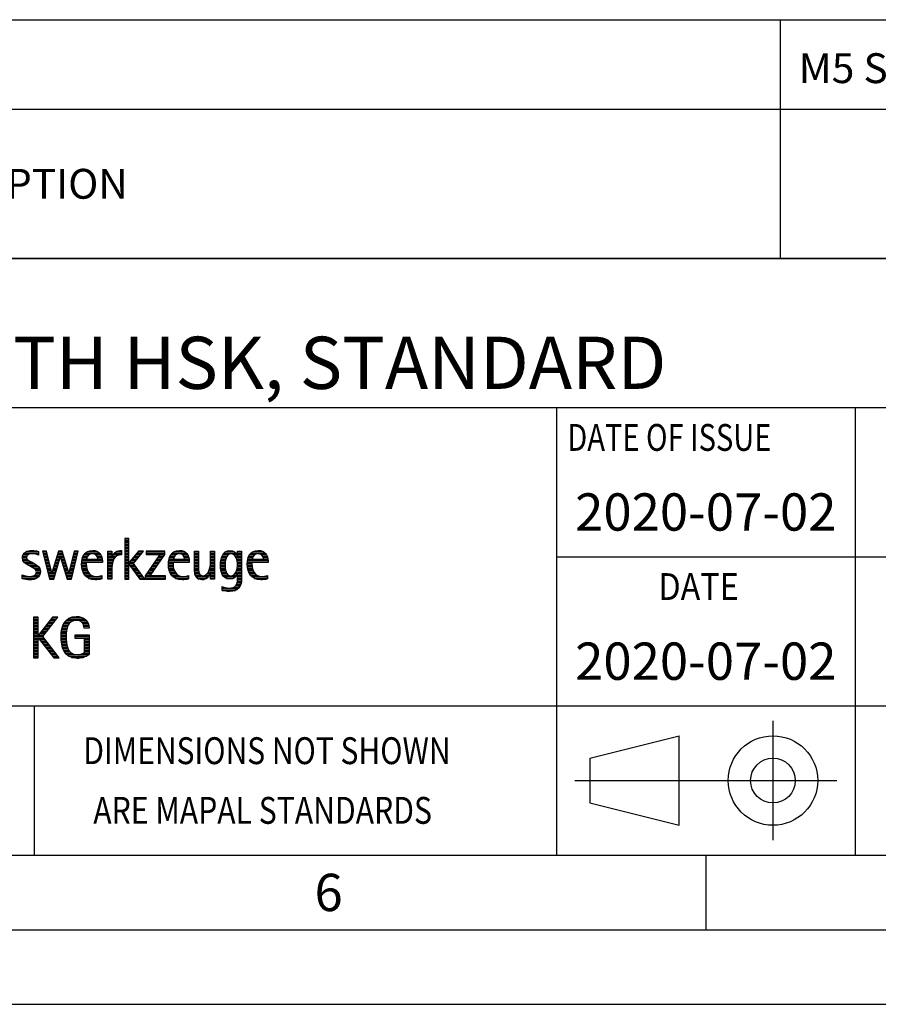
# Model space of a CAD drawing. Units: millimetres. Extents: x 0 to 420, y 0 to 297.
# Drawn here: x 264 to 322, y 0 to 66 of the extents above; entities that cross this region are included whole.
import ezdxf

# ---------------------------------------------------------------- set-up
doc = ezdxf.new("R2010")
doc.units = ezdxf.units.MM
doc.header["$LTSCALE"] = 23.1
doc.layers.get('0').update_dxf_attribs({"linetype": 'CONTINUOUS'})
for name, color, linetype in [('607435851-000-00-ED1_CL', 7, 'CONTINUOUS'), ('607435851-000-00-ED1_FORMAT', 7, 'CONTINUOUS'), ('607435851-000-00-ED1_TABLE', 7, 'CONTINUOUS')]:
    doc.layers.add(name, color=color, linetype=linetype)
doc.styles.get("Standard").update_dxf_attribs({"font": 'TXT.SHX', "width": 0.7})

# ---------------------------------------------------------------- blocks, each defined once
blk = doc.blocks.new('TITLEBLOCK_BL2', base_point=(315, 30))
at = {"layer": '607435851-000-00-ED1_FORMAT', "color": 7, "linetype": 'CONTINUOUS'}
for p, q in [((410, 50), (220, 50)), ((220, 40), (410, 40)), ((300, 40), (300, 10)), ((220, 20), (410, 20))]:
    blk.add_line(p, q, dxfattribs=at)
at = {"layer": '607435851-000-00-ED1_FORMAT', "color": 3, "linetype": 'CONTINUOUS'}
for p, q in [((320, 40), (320, 10)), ((300, 30), (340, 30)), ((265, 20), (265, 10))]:
    blk.add_line(p, q, dxfattribs=at)
at = {"layer": '607435851-000-00-ED1_FORMAT', "color": 2, "linetype": 'CONTINUOUS'}
for s, width, p in [('DATE OF ISSUE', 0.79304, (300.721, 37.1)), ('DATE', 0.880952, (306.829, 27.1)), ('DIMENSIONS NOT SHOWN', 0.819048, (268.293, 16.1)), ('ARE MAPAL STANDARDS', 0.823308, (268.957, 12.1))]:
    blk.add_text(s, height=1.8, dxfattribs=dict(at, width=width)).set_placement(p)
blk = doc.blocks.new('FIRMENLOGO_BL4', base_point=(251.34, 30.061))
at = {"layer": '607435851-000-00-ED1_FORMAT', "color": 9, "linetype": 'CONTINUOUS'}
for p, q in [((271.335, 31.227), (271.066, 31.227)), ((271.066, 31.227), (271.066, 28.499)), ((271.066, 31.145), (271.335, 31.145)), ((271.066, 31.045), (271.335, 31.045)), ((271.335, 29.586), (271.335, 31.227)), ((265.83, 30.381), (265.561, 30.381)), ((265.561, 30.381), (266.016, 28.499)), ((266.174, 28.918), (265.83, 30.381)), ((266.633, 30.381), (266.182, 28.918)), ((266.866, 30.381), (266.633, 30.381)), ((267.32, 28.918), (266.866, 30.381)), ((267.668, 30.381), (267.329, 28.918)), ((267.498, 28.499), (267.938, 30.381)), ((267.938, 30.381), (267.668, 30.381)), ((271.066, 30.945), (271.335, 30.945)), ((271.066, 30.845), (271.335, 30.845)), ((271.066, 30.745), (271.335, 30.745)), ((271.066, 30.645), (271.335, 30.645)), ((271.066, 30.545), (271.335, 30.545)), ((271.066, 30.445), (271.335, 30.445)), ((271.995, 30.381), (271.342, 29.586)), ((271.647, 29.546), (272.323, 30.381)), ((272.323, 30.381), (271.995, 30.381)), ((273.75, 30.381), (272.509, 30.381)), ((272.509, 30.381), (272.509, 30.156)), ((273.75, 30.152), (273.75, 30.381)), ((264.206, 29.945), (264.475, 29.945)), ((264.212, 29.845), (264.519, 29.845)), ((264.218, 30.045), (264.498, 30.045)), ((264.239, 29.745), (264.65, 29.745)), ((264.254, 30.145), (264.609, 30.145)), ((264.324, 30.245), (265.292, 30.245)), ((264.465, 30.345), (265.292, 30.345)), ((265.188, 30.145), (265.292, 30.145)), ((265.57, 30.345), (265.839, 30.345)), ((265.594, 30.245), (265.862, 30.245)), ((265.618, 30.145), (265.886, 30.145)), ((265.642, 30.045), (265.909, 30.045)), ((265.666, 29.945), (265.933, 29.945)), ((265.69, 29.845), (265.956, 29.845)), ((265.715, 29.745), (265.98, 29.745)), ((266.308, 28.499), (266.748, 29.942)), ((266.437, 29.745), (266.688, 29.745)), ((266.468, 29.845), (266.718, 29.845)), ((266.498, 29.945), (267.001, 29.945)), ((266.529, 30.045), (266.97, 30.045)), ((266.56, 30.145), (266.939, 30.145)), ((266.591, 30.245), (266.908, 30.245)), ((266.622, 30.345), (266.877, 30.345)), ((266.748, 29.942), (266.755, 29.942)), ((266.755, 29.942), (267.198, 28.499)), ((266.785, 29.845), (267.032, 29.845)), ((266.816, 29.745), (267.063, 29.745)), ((267.521, 29.745), (267.789, 29.745)), ((267.544, 29.845), (267.813, 29.845)), ((267.567, 29.945), (267.836, 29.945)), ((267.59, 30.045), (267.859, 30.045)), ((267.614, 30.145), (267.883, 30.145)), ((267.637, 30.245), (267.906, 30.245)), ((267.66, 30.345), (267.929, 30.345)), ((268.193, 29.745), (269.565, 29.745)), ((268.213, 29.845), (268.503, 29.845)), ((268.24, 29.945), (268.533, 29.945)), ((268.279, 30.045), (268.586, 30.045)), ((268.335, 30.145), (268.691, 30.145)), ((268.419, 30.245), (269.379, 30.245)), ((268.554, 30.345), (269.251, 30.345)), ((269.097, 30.145), (269.458, 30.145)), ((269.2, 30.045), (269.507, 30.045)), ((269.246, 29.945), (269.538, 29.945)), ((269.259, 29.845), (269.556, 29.845)), ((269.939, 30.345), (270.207, 30.345)), ((269.939, 30.245), (270.207, 30.245)), ((269.939, 30.145), (270.207, 30.145)), ((269.939, 30.045), (270.207, 30.045)), ((269.939, 29.945), (270.404, 29.945)), ((269.939, 29.845), (270.336, 29.845)), ((269.939, 29.745), (270.288, 29.745)), ((270.229, 30.045), (270.52, 30.045)), ((270.286, 30.145), (270.844, 30.145)), ((270.368, 30.245), (270.844, 30.245)), ((270.5, 30.345), (270.844, 30.345)), ((271.066, 30.345), (271.335, 30.345)), ((271.066, 30.245), (271.335, 30.245)), ((271.066, 30.145), (271.335, 30.145)), ((271.066, 30.045), (271.335, 30.045)), ((271.066, 29.945), (271.335, 29.945)), ((271.066, 29.845), (271.335, 29.845)), ((271.066, 29.745), (271.335, 29.745)), ((271.472, 29.745), (271.808, 29.745)), ((271.554, 29.845), (271.889, 29.845)), ((271.637, 29.945), (271.97, 29.945)), ((271.719, 30.045), (272.051, 30.045)), ((271.801, 30.145), (272.132, 30.145)), ((271.883, 30.245), (272.213, 30.245)), ((271.965, 30.345), (272.294, 30.345)), ((273.422, 30.156), (272.438, 28.72)), ((272.509, 30.345), (273.75, 30.345)), ((272.509, 30.245), (273.75, 30.245)), ((272.509, 30.156), (273.422, 30.156)), ((272.77, 28.724), (273.75, 30.152)), ((273.14, 29.745), (273.471, 29.745)), ((273.209, 29.845), (273.54, 29.845)), ((273.278, 29.945), (273.608, 29.945)), ((273.346, 30.045), (273.677, 30.045)), ((273.415, 30.145), (273.746, 30.145)), ((274.013, 29.745), (275.387, 29.745)), ((274.033, 29.845), (274.324, 29.845)), ((274.06, 29.945), (274.354, 29.945)), ((274.099, 30.045), (274.407, 30.045)), ((274.156, 30.145), (274.512, 30.145)), ((274.24, 30.245), (275.2, 30.245)), ((274.375, 30.345), (275.072, 30.345)), ((274.918, 30.145), (275.279, 30.145)), ((275.021, 30.045), (275.329, 30.045)), ((275.066, 29.945), (275.359, 29.945)), ((275.079, 29.845), (275.377, 29.845)), ((275.744, 30.345), (276.012, 30.345)), ((275.744, 30.245), (276.012, 30.245)), ((275.744, 30.145), (276.012, 30.145)), ((275.744, 30.045), (276.012, 30.045)), ((275.744, 29.945), (276.012, 29.945)), ((275.744, 29.845), (276.012, 29.845)), ((275.744, 29.745), (276.012, 29.745)), ((276.82, 30.345), (277.088, 30.345)), ((276.82, 30.245), (277.088, 30.245)), ((276.82, 30.145), (277.088, 30.145)), ((276.82, 30.045), (277.088, 30.045)), ((276.82, 29.945), (277.088, 29.945)), ((276.82, 29.845), (277.088, 29.845)), ((276.82, 29.745), (277.088, 29.745)), ((277.508, 29.745), (277.815, 29.745)), ((277.528, 29.845), (277.837, 29.845)), ((277.557, 29.945), (277.869, 29.945)), ((277.594, 30.045), (277.918, 30.045)), ((277.644, 30.145), (278.009, 30.145)), ((277.717, 30.245), (278.522, 30.245)), ((277.838, 30.345), (278.405, 30.345)), ((278.361, 30.145), (278.585, 30.145)), ((278.463, 30.045), (278.891, 30.045)), ((278.522, 29.945), (278.891, 29.945)), ((278.562, 29.845), (278.891, 29.845)), ((278.59, 29.745), (278.891, 29.745)), ((278.623, 30.345), (278.891, 30.345)), ((278.623, 30.245), (278.891, 30.245)), ((278.623, 30.145), (278.891, 30.145)), ((279.293, 29.745), (280.665, 29.745)), ((279.313, 29.845), (279.603, 29.845)), ((279.34, 29.945), (279.633, 29.945)), ((279.379, 30.045), (279.686, 30.045)), ((279.435, 30.145), (279.791, 30.145)), ((279.519, 30.245), (280.479, 30.245)), ((279.654, 30.345), (280.351, 30.345)), ((280.197, 30.145), (280.558, 30.145)), ((280.3, 30.045), (280.607, 30.045)), ((280.345, 29.945), (280.638, 29.945)), ((280.358, 29.845), (280.656, 29.845)), ((264.302, 29.645), (264.834, 29.645)), ((264.41, 29.545), (265.002, 29.545)), ((264.577, 29.445), (265.164, 29.445)), ((264.764, 29.345), (265.288, 29.345)), ((264.95, 29.245), (265.359, 29.245)), ((265.079, 29.145), (265.396, 29.145)), ((265.134, 29.045), (265.409, 29.045)), ((265.739, 29.645), (266.003, 29.645)), ((265.763, 29.545), (266.027, 29.545)), ((265.787, 29.445), (266.05, 29.445)), ((265.811, 29.345), (266.074, 29.345)), ((265.836, 29.245), (266.097, 29.245)), ((265.86, 29.145), (266.121, 29.145)), ((265.884, 29.045), (266.144, 29.045)), ((266.221, 29.045), (266.474, 29.045)), ((266.252, 29.145), (266.505, 29.145)), ((266.283, 29.245), (266.535, 29.245)), ((266.314, 29.345), (266.566, 29.345)), ((266.345, 29.445), (266.596, 29.445)), ((266.375, 29.545), (266.627, 29.545)), ((266.406, 29.645), (266.657, 29.645)), ((266.846, 29.645), (267.094, 29.645)), ((266.877, 29.545), (267.126, 29.545)), ((266.908, 29.445), (267.157, 29.445)), ((266.938, 29.345), (267.188, 29.345)), ((266.969, 29.245), (267.219, 29.245)), ((267, 29.145), (267.25, 29.145)), ((267.03, 29.045), (267.281, 29.045)), ((267.359, 29.045), (267.626, 29.045)), ((267.382, 29.145), (267.649, 29.145)), ((267.405, 29.245), (267.673, 29.245)), ((267.428, 29.345), (267.696, 29.345)), ((267.451, 29.445), (267.719, 29.445)), ((267.475, 29.545), (267.743, 29.545)), ((267.498, 29.645), (267.766, 29.645)), ((268.176, 29.545), (268.483, 29.545)), ((268.176, 29.445), (268.487, 29.445)), ((268.183, 29.645), (269.566, 29.645)), ((268.184, 29.345), (268.495, 29.345)), ((268.193, 29.245), (268.514, 29.245)), ((268.213, 29.145), (268.543, 29.145)), ((268.24, 29.045), (268.585, 29.045)), ((269.939, 29.645), (270.253, 29.645)), ((269.939, 29.545), (270.232, 29.545)), ((269.939, 29.445), (270.218, 29.445)), ((269.939, 29.345), (270.209, 29.345)), ((269.939, 29.245), (270.207, 29.245)), ((269.939, 29.145), (270.207, 29.145)), ((269.939, 29.045), (270.207, 29.045)), ((271.066, 29.645), (271.335, 29.645)), ((271.066, 29.545), (271.648, 29.545)), ((271.066, 29.445), (271.335, 29.445)), ((271.066, 29.345), (271.335, 29.345)), ((271.066, 29.245), (271.335, 29.245)), ((271.066, 29.145), (271.335, 29.145)), ((271.066, 29.045), (271.335, 29.045)), ((271.342, 29.586), (271.335, 29.586)), ((271.335, 28.499), (271.335, 29.503)), ((271.335, 29.503), (271.342, 29.503)), ((271.342, 29.503), (272.073, 28.499)), ((271.385, 29.445), (271.72, 29.445)), ((271.39, 29.645), (271.727, 29.645)), ((271.457, 29.345), (271.793, 29.345)), ((271.53, 29.245), (271.865, 29.245)), ((271.603, 29.145), (271.938, 29.145)), ((272.406, 28.499), (271.647, 29.546)), ((271.676, 29.045), (272.01, 29.045)), ((272.661, 29.045), (272.99, 29.045)), ((272.729, 29.145), (273.059, 29.145)), ((272.798, 29.245), (273.128, 29.245)), ((272.866, 29.345), (273.196, 29.345)), ((272.935, 29.445), (273.265, 29.445)), ((273.003, 29.545), (273.334, 29.545)), ((273.072, 29.645), (273.402, 29.645)), ((273.996, 29.545), (274.304, 29.545)), ((273.997, 29.445), (274.308, 29.445)), ((274.003, 29.645), (275.388, 29.645)), ((274.004, 29.345), (274.316, 29.345)), ((274.013, 29.245), (274.334, 29.245)), ((274.033, 29.145), (274.364, 29.145)), ((274.06, 29.045), (274.406, 29.045)), ((275.744, 29.645), (276.012, 29.645)), ((275.744, 29.545), (276.012, 29.545)), ((275.744, 29.445), (276.012, 29.445)), ((275.744, 29.345), (276.012, 29.345)), ((275.744, 29.245), (276.012, 29.245)), ((275.744, 29.145), (276.013, 29.145)), ((275.744, 29.045), (276.02, 29.045)), ((276.69, 29.045), (277.088, 29.045)), ((276.731, 29.145), (277.088, 29.145)), ((276.764, 29.245), (277.088, 29.245)), ((276.79, 29.345), (277.088, 29.345)), ((276.807, 29.445), (277.088, 29.445)), ((276.816, 29.545), (277.088, 29.545)), ((276.82, 29.645), (277.088, 29.645)), ((277.48, 29.445), (277.788, 29.445)), ((277.484, 29.345), (277.791, 29.345)), ((277.485, 29.545), (277.793, 29.545)), ((277.49, 29.245), (277.798, 29.245)), ((277.494, 29.645), (277.8, 29.645)), ((277.502, 29.145), (277.811, 29.145)), ((277.519, 29.045), (277.834, 29.045)), ((278.545, 29.045), (278.891, 29.045)), ((278.578, 29.145), (278.891, 29.145)), ((278.6, 29.245), (278.891, 29.245)), ((278.61, 29.645), (278.891, 29.645)), ((278.614, 29.345), (278.891, 29.345)), ((278.62, 29.545), (278.891, 29.545)), ((278.622, 29.445), (278.891, 29.445)), ((279.276, 29.545), (279.583, 29.545)), ((279.277, 29.445), (279.586, 29.445)), ((279.283, 29.645), (280.667, 29.645)), ((279.284, 29.345), (279.595, 29.345)), ((279.293, 29.245), (279.613, 29.245)), ((279.313, 29.145), (279.643, 29.145)), ((279.34, 29.045), (279.684, 29.045)), ((264.197, 28.745), (264.311, 28.745)), ((264.197, 28.645), (265.274, 28.645)), ((264.197, 28.545), (265.139, 28.545)), ((264.996, 28.745), (265.346, 28.745)), ((265.106, 28.845), (265.385, 28.845)), ((265.14, 28.945), (265.404, 28.945)), ((265.908, 28.945), (266.168, 28.945)), ((265.932, 28.845), (266.414, 28.845)), ((265.956, 28.745), (266.383, 28.745)), ((265.981, 28.645), (266.353, 28.645)), ((266.005, 28.545), (266.322, 28.545)), ((266.016, 28.499), (266.308, 28.499)), ((266.182, 28.918), (266.174, 28.918)), ((266.191, 28.945), (266.444, 28.945)), ((267.061, 28.945), (267.312, 28.945)), ((267.092, 28.845), (267.579, 28.845)), ((267.122, 28.745), (267.556, 28.745)), ((267.153, 28.645), (267.532, 28.645)), ((267.184, 28.545), (267.509, 28.545)), ((267.198, 28.499), (267.498, 28.499)), ((267.329, 28.918), (267.32, 28.918)), ((267.335, 28.945), (267.602, 28.945)), ((268.275, 28.945), (268.643, 28.945)), ((268.324, 28.845), (268.728, 28.845)), ((268.393, 28.745), (268.87, 28.745)), ((268.493, 28.645), (269.523, 28.645)), ((268.648, 28.545), (269.523, 28.545)), ((269.939, 28.945), (270.207, 28.945)), ((269.939, 28.845), (270.207, 28.845)), ((269.939, 28.745), (270.207, 28.745)), ((269.939, 28.645), (270.207, 28.645)), ((269.939, 28.545), (270.207, 28.545)), ((271.066, 28.945), (271.335, 28.945)), ((271.066, 28.845), (271.335, 28.845)), ((271.066, 28.745), (271.335, 28.745)), ((271.066, 28.645), (271.335, 28.645)), ((271.066, 28.545), (271.335, 28.545)), ((271.066, 28.499), (271.335, 28.499)), ((271.749, 28.945), (272.082, 28.945)), ((271.822, 28.845), (272.155, 28.845)), ((271.894, 28.745), (272.227, 28.745)), ((271.967, 28.645), (272.3, 28.645)), ((272.04, 28.545), (272.372, 28.545)), ((272.073, 28.499), (272.406, 28.499)), ((272.438, 28.72), (272.438, 28.499)), ((272.438, 28.645), (273.786, 28.645)), ((272.438, 28.545), (273.786, 28.545)), ((272.438, 28.499), (273.786, 28.499)), ((272.455, 28.745), (272.784, 28.745)), ((272.523, 28.845), (272.853, 28.845)), ((272.592, 28.945), (272.922, 28.945)), ((273.786, 28.724), (272.77, 28.724)), ((273.786, 28.499), (273.786, 28.724)), ((274.095, 28.945), (274.464, 28.945)), ((274.144, 28.845), (274.548, 28.845)), ((274.213, 28.745), (274.691, 28.745)), ((274.314, 28.645), (275.344, 28.645)), ((274.469, 28.545), (275.344, 28.545)), ((275.75, 28.945), (276.038, 28.945)), ((275.766, 28.845), (276.076, 28.845)), ((275.799, 28.745), (276.187, 28.745)), ((275.854, 28.645), (276.662, 28.645)), ((275.949, 28.545), (276.549, 28.545)), ((276.401, 28.745), (276.732, 28.745)), ((276.554, 28.845), (276.779, 28.845)), ((276.635, 28.945), (277.088, 28.945)), ((276.82, 28.845), (277.088, 28.845)), ((276.82, 28.745), (277.088, 28.745)), ((276.82, 28.645), (277.088, 28.645)), ((276.82, 28.545), (277.088, 28.545)), ((277.548, 28.945), (277.869, 28.945)), ((277.587, 28.845), (277.929, 28.845)), ((277.641, 28.745), (278.059, 28.745)), ((277.726, 28.645), (278.482, 28.645)), ((277.873, 28.545), (278.335, 28.545)), ((278.286, 28.745), (278.563, 28.745)), ((278.428, 28.845), (278.609, 28.845)), ((278.498, 28.945), (278.891, 28.945)), ((278.618, 28.445), (278.89, 28.445)), ((278.623, 28.845), (278.891, 28.845)), ((278.623, 28.745), (278.891, 28.745)), ((278.623, 28.645), (278.891, 28.645)), ((278.623, 28.545), (278.891, 28.545)), ((279.375, 28.945), (279.743, 28.945)), ((279.424, 28.845), (279.828, 28.845)), ((279.493, 28.745), (279.97, 28.745)), ((279.593, 28.645), (280.623, 28.645)), ((279.749, 28.545), (280.623, 28.545)), ((277.583, 27.945), (277.752, 27.945)), ((277.583, 27.845), (278.653, 27.845)), ((277.583, 27.745), (278.481, 27.745)), ((278.329, 27.945), (278.743, 27.945)), ((278.484, 28.045), (278.803, 28.045)), ((278.552, 28.145), (278.844, 28.145)), ((278.59, 28.245), (278.867, 28.245)), ((278.61, 28.345), (278.881, 28.345)), ((265.264, 25.954), (264.956, 25.954)), ((264.956, 25.954), (264.956, 23.226)), ((264.956, 25.945), (265.264, 25.945)), ((264.956, 25.845), (265.264, 25.845)), ((264.956, 25.745), (265.264, 25.745)), ((265.264, 24.717), (265.264, 25.954)), ((266.229, 25.954), (265.272, 24.717)), ((265.569, 24.645), (266.589, 25.954)), ((266.067, 25.745), (266.425, 25.745)), ((266.145, 25.845), (266.503, 25.845)), ((266.222, 25.945), (266.581, 25.945)), ((266.589, 25.954), (266.229, 25.954)), ((267.145, 25.745), (268.484, 25.745)), ((267.268, 25.845), (268.36, 25.845)), ((267.467, 25.945), (268.15, 25.945)), ((264.956, 25.645), (265.264, 25.645)), ((264.956, 25.545), (265.264, 25.545)), ((264.956, 25.445), (265.264, 25.445)), ((264.956, 25.345), (265.264, 25.345)), ((264.956, 25.245), (265.264, 25.245)), ((264.956, 25.145), (265.264, 25.145)), ((265.603, 25.145), (265.958, 25.145)), ((265.68, 25.245), (266.036, 25.245)), ((265.758, 25.345), (266.114, 25.345)), ((265.835, 25.445), (266.192, 25.445)), ((265.913, 25.545), (266.27, 25.545)), ((265.99, 25.645), (266.348, 25.645)), ((266.844, 25.145), (267.178, 25.145)), ((266.866, 25.245), (267.208, 25.245)), ((266.9, 25.345), (267.244, 25.345)), ((266.939, 25.445), (267.292, 25.445)), ((266.991, 25.545), (267.364, 25.545)), ((267.058, 25.645), (267.478, 25.645)), ((268.14, 25.645), (268.564, 25.645)), ((268.241, 25.545), (268.618, 25.545)), ((268.297, 25.445), (268.654, 25.445)), ((268.328, 25.345), (268.677, 25.345)), ((268.338, 25.245), (268.685, 25.245)), ((264.956, 25.045), (265.264, 25.045)), ((264.956, 24.945), (265.264, 24.945)), ((264.956, 24.845), (265.264, 24.845)), ((264.956, 24.745), (265.264, 24.745)), ((264.956, 24.645), (265.569, 24.645)), ((264.956, 24.545), (265.264, 24.545)), ((264.956, 24.445), (265.264, 24.445)), ((265.272, 24.717), (265.264, 24.717)), ((265.264, 23.226), (265.264, 24.563)), ((265.264, 24.563), (265.272, 24.563)), ((265.272, 24.563), (266.308, 23.226)), ((265.286, 24.545), (265.647, 24.545)), ((265.294, 24.745), (265.646, 24.745)), ((265.363, 24.445), (265.725, 24.445)), ((265.371, 24.845), (265.724, 24.845)), ((265.448, 24.945), (265.802, 24.945)), ((265.526, 25.045), (265.88, 25.045)), ((266.672, 23.226), (265.569, 24.645)), ((266.795, 24.645), (267.131, 24.645)), ((266.797, 24.745), (267.132, 24.745)), ((266.8, 24.545), (267.134, 24.545)), ((266.802, 24.845), (267.138, 24.845)), ((266.805, 24.445), (267.139, 24.445)), ((266.812, 24.945), (267.145, 24.945)), ((266.822, 25.045), (267.161, 25.045)), ((267.74, 24.745), (268.673, 24.745)), ((267.74, 24.645), (268.673, 24.645)), ((267.74, 24.545), (268.673, 24.545)), ((268.364, 24.445), (268.673, 24.445)), ((264.956, 24.345), (265.264, 24.345)), ((264.956, 24.245), (265.264, 24.245)), ((264.956, 24.145), (265.264, 24.145)), ((264.956, 24.045), (265.264, 24.045)), ((264.956, 23.945), (265.264, 23.945)), ((264.956, 23.845), (265.264, 23.845)), ((265.441, 24.345), (265.802, 24.345)), ((265.518, 24.245), (265.88, 24.245)), ((265.596, 24.145), (265.958, 24.145)), ((265.673, 24.045), (266.036, 24.045)), ((265.751, 23.945), (266.113, 23.945)), ((265.828, 23.845), (266.191, 23.845)), ((266.811, 24.345), (267.148, 24.345)), ((266.826, 24.245), (267.158, 24.245)), ((266.84, 24.145), (267.177, 24.145)), ((266.862, 24.045), (267.197, 24.045)), ((266.887, 23.945), (267.229, 23.945)), ((266.922, 23.845), (267.266, 23.845)), ((268.364, 24.345), (268.673, 24.345)), ((268.364, 24.245), (268.673, 24.245)), ((268.364, 24.145), (268.673, 24.145)), ((268.364, 24.045), (268.673, 24.045)), ((268.364, 23.945), (268.673, 23.945)), ((268.364, 23.845), (268.673, 23.845)), ((264.956, 23.745), (265.264, 23.745)), ((264.956, 23.645), (265.264, 23.645)), ((264.956, 23.545), (265.264, 23.545)), ((264.956, 23.445), (265.264, 23.445)), ((264.956, 23.345), (265.264, 23.345)), ((264.956, 23.245), (265.264, 23.245)), ((264.956, 23.226), (265.264, 23.226)), ((265.906, 23.745), (266.269, 23.745)), ((265.983, 23.645), (266.347, 23.645)), ((266.061, 23.545), (266.424, 23.545)), ((266.139, 23.445), (266.502, 23.445)), ((266.216, 23.345), (266.58, 23.345)), ((266.294, 23.245), (266.657, 23.245)), ((266.308, 23.226), (266.672, 23.226)), ((266.961, 23.745), (267.317, 23.745)), ((267.016, 23.645), (267.39, 23.645)), ((267.083, 23.545), (267.499, 23.545)), ((267.17, 23.445), (267.798, 23.445)), ((267.294, 23.345), (268.522, 23.345)), ((267.496, 23.245), (268.275, 23.245)), ((267.932, 23.445), (268.673, 23.445)), ((268.3, 23.545), (268.673, 23.545)), ((268.364, 23.745), (268.673, 23.745)), ((268.364, 23.645), (268.673, 23.645))]:
    blk.add_line(p, q, dxfattribs=at)
for points, knots in [([(264.197, 28.534), (264.367, 28.483), (264.537, 28.455), (264.711, 28.455), (265.086, 28.455), (265.41, 28.601), (265.41, 29.024), (265.41, 29.329), (265.206, 29.424), (264.972, 29.562), (264.972, 29.562), (264.814, 29.657), (264.814, 29.657), (264.703, 29.725), (264.473, 29.8), (264.473, 29.954), (264.473, 30.136), (264.707, 30.199), (264.853, 30.199), (264.996, 30.199), (265.154, 30.164), (265.292, 30.112), (265.292, 30.112), (265.292, 30.361), (265.292, 30.361), (265.146, 30.396), (265.003, 30.424), (264.849, 30.424), (264.524, 30.424), (264.205, 30.294), (264.205, 29.926), (264.205, 29.637), (264.41, 29.531), (264.632, 29.416), (264.632, 29.416), (264.801, 29.325), (264.801, 29.325), (264.94, 29.25), (265.142, 29.175), (265.142, 28.985), (265.142, 28.736), (264.885, 28.68), (264.683, 28.68), (264.513, 28.68), (264.354, 28.728), (264.197, 28.779), (264.197, 28.779), (264.197, 28.534), (264.197, 28.534)], [0, 0, 0, 0, 1, 1, 1, 2, 2, 2, 3, 3, 3, 4, 4, 4, 5, 5, 5, 6, 6, 6, 7, 7, 7, 8, 8, 8, 9, 9, 9, 10, 10, 10, 11, 11, 11, 12, 12, 12, 13, 13, 13, 14, 14, 14, 15, 15, 15, 16, 16, 16, 16]), ([(269.523, 28.732), (269.396, 28.7), (269.282, 28.68), (269.152, 28.68), (268.689, 28.68), (268.483, 29.096), (268.483, 29.507), (268.483, 29.507), (268.483, 29.618), (268.483, 29.618), (268.483, 29.618), (269.566, 29.618), (269.566, 29.618), (269.566, 29.618), (269.566, 29.708), (269.566, 29.708), (269.566, 30.128), (269.345, 30.424), (268.911, 30.424), (268.357, 30.424), (268.175, 29.993), (268.175, 29.503), (268.175, 28.89), (268.439, 28.455), (269.092, 28.455), (269.239, 28.455), (269.385, 28.467), (269.523, 28.51), (269.523, 28.51), (269.523, 28.732), (269.523, 28.732)], [0, 0, 0, 0, 1, 1, 1, 2, 2, 2, 3, 3, 3, 4, 4, 4, 5, 5, 5, 6, 6, 6, 7, 7, 7, 8, 8, 8, 9, 9, 9, 10, 10, 10, 10]), ([(270.207, 28.499), (270.207, 28.499), (270.207, 29.278), (270.207, 29.278), (270.207, 29.685), (270.357, 30.136), (270.844, 30.136), (270.844, 30.136), (270.844, 30.424), (270.844, 30.424), (270.543, 30.424), (270.333, 30.29), (270.215, 30.017), (270.215, 30.017), (270.207, 30.017), (270.207, 30.017), (270.207, 30.017), (270.207, 30.381), (270.207, 30.381), (270.207, 30.381), (269.939, 30.381), (269.939, 30.381), (269.939, 30.381), (269.939, 28.499), (269.939, 28.499), (269.939, 28.499), (270.207, 28.499), (270.207, 28.499)], [0, 0, 0, 0, 1, 1, 1, 2, 2, 2, 3, 3, 3, 4, 4, 4, 5, 5, 5, 6, 6, 6, 7, 7, 7, 8, 8, 8, 9, 9, 9, 9]), ([(275.344, 28.732), (275.218, 28.7), (275.103, 28.68), (274.973, 28.68), (274.51, 28.68), (274.304, 29.096), (274.304, 29.507), (274.304, 29.507), (274.304, 29.618), (274.304, 29.618), (274.304, 29.618), (275.388, 29.618), (275.388, 29.618), (275.388, 29.618), (275.388, 29.708), (275.388, 29.708), (275.388, 30.128), (275.166, 30.424), (274.731, 30.424), (274.178, 30.424), (273.995, 29.993), (273.995, 29.503), (273.995, 28.89), (274.26, 28.455), (274.913, 28.455), (275.06, 28.455), (275.206, 28.467), (275.344, 28.51), (275.344, 28.51), (275.344, 28.732), (275.344, 28.732)], [0, 0, 0, 0, 1, 1, 1, 2, 2, 2, 3, 3, 3, 4, 4, 4, 5, 5, 5, 6, 6, 6, 7, 7, 7, 8, 8, 8, 9, 9, 9, 10, 10, 10, 10]), ([(277.088, 28.499), (277.088, 28.499), (277.088, 30.381), (277.088, 30.381), (277.088, 30.381), (276.82, 30.381), (276.82, 30.381), (276.82, 30.381), (276.82, 29.606), (276.82, 29.606), (276.82, 29.309), (276.665, 28.724), (276.289, 28.724), (275.981, 28.724), (276.012, 29.127), (276.012, 29.337), (276.012, 29.337), (276.012, 30.381), (276.012, 30.381), (276.012, 30.381), (275.744, 30.381), (275.744, 30.381), (275.744, 30.381), (275.744, 29.036), (275.744, 29.036), (275.744, 28.732), (275.898, 28.455), (276.226, 28.455), (276.547, 28.455), (276.724, 28.645), (276.812, 28.933), (276.812, 28.933), (276.82, 28.933), (276.82, 28.933), (276.82, 28.933), (276.82, 28.499), (276.82, 28.499), (276.82, 28.499), (277.088, 28.499), (277.088, 28.499)], [0, 0, 0, 0, 1, 1, 1, 2, 2, 2, 3, 3, 3, 4, 4, 4, 5, 5, 5, 6, 6, 6, 7, 7, 7, 8, 8, 8, 9, 9, 9, 10, 10, 10, 11, 11, 11, 12, 12, 12, 13, 13, 13, 13]), ([(278.623, 28.526), (278.623, 28.127), (278.489, 27.901), (278.052, 27.901), (277.883, 27.901), (277.737, 27.936), (277.583, 28.012), (277.583, 28.012), (277.583, 27.735), (277.583, 27.735), (277.756, 27.704), (277.907, 27.676), (278.092, 27.676), (278.635, 27.676), (278.891, 27.956), (278.891, 28.495), (278.891, 28.495), (278.891, 30.381), (278.891, 30.381), (278.891, 30.381), (278.623, 30.381), (278.623, 30.381), (278.623, 30.381), (278.623, 30.072), (278.623, 30.072), (278.623, 30.072), (278.615, 30.072), (278.615, 30.072), (278.552, 30.294), (278.35, 30.424), (278.124, 30.424), (277.606, 30.424), (277.48, 29.835), (277.48, 29.428), (277.48, 29.004), (277.598, 28.499), (278.116, 28.499), (278.35, 28.499), (278.54, 28.633), (278.615, 28.858), (278.615, 28.858), (278.623, 28.858), (278.623, 28.858), (278.623, 28.858), (278.623, 28.526), (278.623, 28.526)], [0, 0, 0, 0, 1, 1, 1, 2, 2, 2, 3, 3, 3, 4, 4, 4, 5, 5, 5, 6, 6, 6, 7, 7, 7, 8, 8, 8, 9, 9, 9, 10, 10, 10, 11, 11, 11, 12, 12, 12, 13, 13, 13, 14, 14, 14, 15, 15, 15, 15]), ([(280.623, 28.732), (280.496, 28.7), (280.382, 28.68), (280.252, 28.68), (279.789, 28.68), (279.583, 29.096), (279.583, 29.507), (279.583, 29.507), (279.583, 29.618), (279.583, 29.618), (279.583, 29.618), (280.667, 29.618), (280.667, 29.618), (280.667, 29.618), (280.667, 29.708), (280.667, 29.708), (280.667, 30.128), (280.445, 30.424), (280.011, 30.424), (279.457, 30.424), (279.275, 29.993), (279.275, 29.503), (279.275, 28.89), (279.54, 28.455), (280.193, 28.455), (280.339, 28.455), (280.485, 28.467), (280.623, 28.51), (280.623, 28.51), (280.623, 28.732), (280.623, 28.732)], [0, 0, 0, 0, 1, 1, 1, 2, 2, 2, 3, 3, 3, 4, 4, 4, 5, 5, 5, 6, 6, 6, 7, 7, 7, 8, 8, 8, 9, 9, 9, 10, 10, 10, 10]), ([(268.503, 29.843), (268.546, 30.053), (268.673, 30.199), (268.899, 30.199), (269.104, 30.199), (269.259, 30.053), (269.259, 29.843), (269.259, 29.843), (268.503, 29.843), (268.503, 29.843)], [0, 0, 0, 0, 1, 1, 1, 2, 2, 2, 3, 3, 3, 3]), ([(274.323, 29.843), (274.368, 30.053), (274.494, 30.199), (274.72, 30.199), (274.925, 30.199), (275.079, 30.053), (275.079, 29.843), (275.079, 29.843), (274.323, 29.843), (274.323, 29.843)], [0, 0, 0, 0, 1, 1, 1, 2, 2, 2, 3, 3, 3, 3]), ([(278.172, 28.724), (277.835, 28.724), (277.788, 29.179), (277.788, 29.424), (277.788, 29.669), (277.831, 30.199), (278.18, 30.199), (278.516, 30.199), (278.623, 29.736), (278.623, 29.475), (278.623, 29.206), (278.516, 28.724), (278.172, 28.724)], [0, 0, 0, 0, 1, 1, 1, 2, 2, 2, 3, 3, 3, 4, 4, 4, 4]), ([(279.603, 29.843), (279.646, 30.053), (279.773, 30.199), (279.999, 30.199), (280.204, 30.199), (280.359, 30.053), (280.359, 29.843), (280.359, 29.843), (279.603, 29.843), (279.603, 29.843)], [0, 0, 0, 0, 1, 1, 1, 2, 2, 2, 3, 3, 3, 3]), ([(268.364, 23.589), (268.246, 23.482), (268.017, 23.439), (267.862, 23.439), (267.209, 23.439), (267.13, 24.186), (267.13, 24.681), (267.13, 25.14), (267.245, 25.741), (267.815, 25.741), (268.139, 25.741), (268.341, 25.531), (268.341, 25.211), (268.341, 25.211), (268.688, 25.211), (268.688, 25.211), (268.688, 25.721), (268.294, 25.997), (267.811, 25.997), (267.043, 25.997), (266.795, 25.346), (266.795, 24.681), (266.795, 23.941), (266.996, 23.183), (267.886, 23.183), (268.139, 23.183), (268.471, 23.273), (268.673, 23.443), (268.673, 23.443), (268.673, 24.768), (268.673, 24.768), (268.673, 24.768), (267.74, 24.768), (267.74, 24.768), (267.74, 24.768), (267.74, 24.511), (267.74, 24.511), (267.74, 24.511), (268.364, 24.511), (268.364, 24.511), (268.364, 24.511), (268.364, 23.589), (268.364, 23.589)], [0, 0, 0, 0, 1, 1, 1, 2, 2, 2, 3, 3, 3, 4, 4, 4, 5, 5, 5, 6, 6, 6, 7, 7, 7, 8, 8, 8, 9, 9, 9, 10, 10, 10, 11, 11, 11, 12, 12, 12, 13, 13, 13, 14, 14, 14, 14])]:
    blk.add_open_spline(points, degree=3, knots=knots, dxfattribs=at)
blk = doc.blocks.new('TITLEBLOCK_ELEMENTS_BL8', base_point=(310, 15))
at = {"layer": '607435851-000-00-ED1_CL', "color": 3, "linetype": 'CONTINUOUS'}
for p, q in [((314.5, 19), (314.5, 11)), ((302.225, 16.5), (308.225, 18)), ((308.225, 12), (308.225, 18)), ((302.225, 16.5), (302.225, 13.5)), ((301.225, 15), (318.775, 15)), ((302.225, 13.5), (308.225, 12))]:
    blk.add_line(p, q, dxfattribs=at)
for radius in [3, 1.5]:
    blk.add_circle((314.5, 15), radius, dxfattribs=at)
blk = doc.blocks.new('TABLE_BL0', base_point=(280, 58))
at = {"layer": '607435851-000-00-ED1_TABLE', "color": 3, "linetype": 'CONTINUOUS'}
for p, q in [((150, 66), (410, 66)), ((315, 50), (315, 66)), ((150, 60), (410, 60)), ((150, 50), (410, 50))]:
    blk.add_line(p, q, dxfattribs=at)
at = {"layer": '607435851-000-00-ED1_TABLE', "color": 2, "linetype": 'CONTINUOUS', "char_height": 2, "line_spacing_factor": 0.9}
for s, insert, width, attachment_point in [('M5 SW2.5', (316.225, 63.75), 19.71429, 1), ('DESCRIPTION', (262.5, 56), 25.57143, 2)]:
    blk.add_mtext(s, dxfattribs=dict(at, insert=insert, width=width, attachment_point=attachment_point))

msp = doc.modelspace()

# ---------------------------------------------------------------- linework, layer by layer
at = {"layer": '607435851-000-00-ED1_FORMAT', "color": 3, "linetype": 'CONTINUOUS'}
for p, q in [((220, 50), (410, 50)), ((220, 10), (410, 10)), ((310, 10), (310, 5)), ((15, 5), (415, 5)), ((0, 0), (420, 0))]:
    msp.add_line(p, q, dxfattribs=at)
at = {"layer": '607435851-000-00-ED1_FORMAT', "color": 7, "linetype": 'CONTINUOUS'}
msp.add_line((20, 10), (410, 10), dxfattribs=at)

# ---------------------------------------------------------------- block references
msp.add_blockref('TABLE_BL0', (280, 58))
at = {"layer": '607435851-000-00-ED1_CL', "color": 3, "linetype": 'CONTINUOUS'}
msp.add_blockref('TITLEBLOCK_ELEMENTS_BL8', (310, 15), dxfattribs=at)
at = {"layer": '607435851-000-00-ED1_FORMAT', "color": 3, "linetype": 'CONTINUOUS'}
for name, p in [('TITLEBLOCK_BL2', (315, 30)), ('FIRMENLOGO_BL4', (251.3398, 30.0614))]:
    msp.add_blockref(name, p, dxfattribs=at)

# ---------------------------------------------------------------- texts
at = {"layer": '607435851-000-00-ED1_FORMAT', "color": 7, "linetype": 'CONTINUOUS', "insert": (221.225, 44.75), "char_height": 3.5, "width": 128.5, "attachment_point": 1, "line_spacing_factor": 0.9}
msp.add_mtext('THERMOCHUCK WITH HSK, STANDARD', dxfattribs=at)
at = {"layer": '607435851-000-00-ED1_FORMAT', "color": 2, "linetype": 'CONTINUOUS', "char_height": 2.5, "line_spacing_factor": 0.9}
for s, insert, width, attachment_point in [('2020-07-02', (310, 34.25), 28.928571, 2), ('2020-07-02', (310, 24.25), 28.928571, 2), ('6', (283.7798, 8.75), 3.660714, 1)]:
    msp.add_mtext(s, dxfattribs=dict(at, insert=insert, width=width, attachment_point=attachment_point))

doc.saveas('drawing.dxf')
